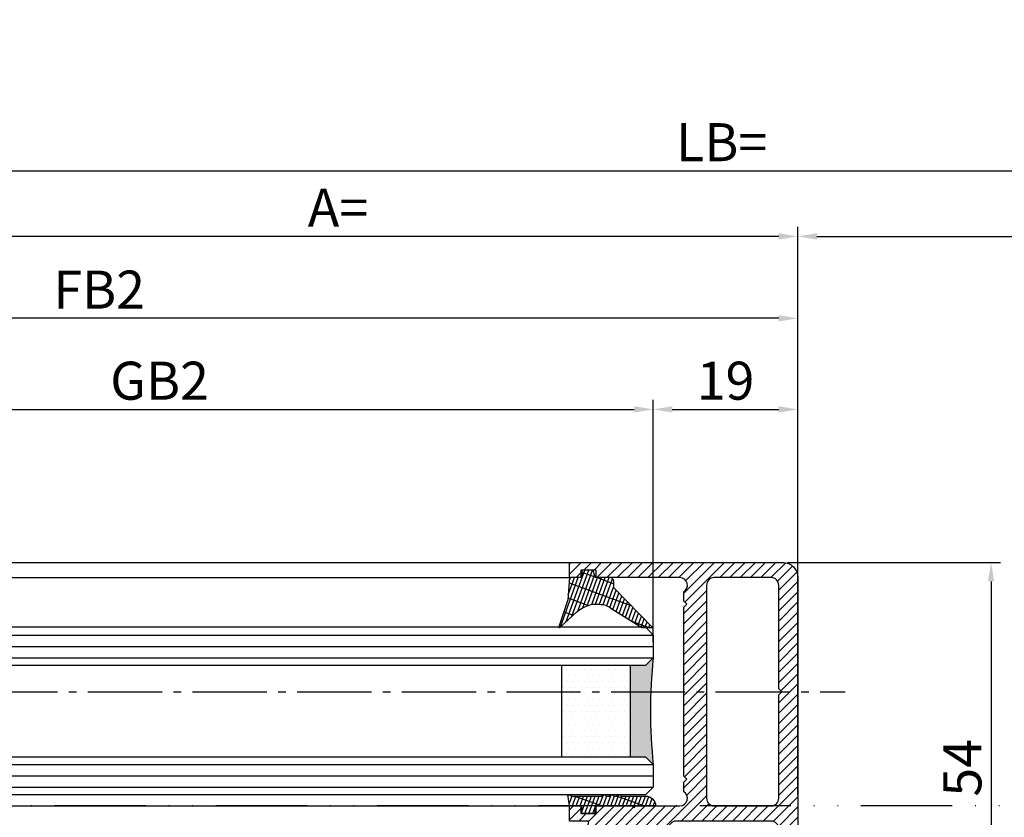
# Model space of a CAD drawing. Units: millimetres. Extents: x 0 to 7831, y -50 to 8410.
# Drawn here: x 1750 to 1880, y 251 to 355 of the extents above; entities that cross this region are included whole.
import ezdxf

# ---------------------------------------------------------------- set-up
doc = ezdxf.new("R2010")
doc.units = ezdxf.units.MM
doc.linetypes.add('ACAD_ISO12W100', pattern=[21, 12, -3, 0, -3, 0, -3])
doc.linetypes.add('AM_DIN_G_W050', pattern=[13.75, 9.75, -1.5, 1, -1.5])
for name, color, linetype in [('centerline-Mittellinie', 92, 'AM_DIN_G_W050'), ('dimension-Bemassung', 5, 'Continuous'), ('hatching-Schraffur', 5, 'Continuous'), ('outline-Körperkante', 7, 'Continuous'), ('Umriss', 7, 'ACAD_ISO12W100')]:
    doc.layers.add(name, color=color, linetype=linetype)
doc.dimstyles.new('ISO-5.0', dxfattribs={"dimtxt": 5, "dimasz": 2.5, "dimexe": 1.25, "dimexo": 0.625, "dimtad": 1, "dimdec": 3, "dimtxsty": 'Standard', "dimcen": 2.5, "dimclrd": 256, "dimclre": 256, "dimadec": 0, "dimazin": 0, "dimtfac": 1, "dimtdec": 3, "dimtmove": 0, "dimatfit": 3, "dimfxl": 1, "dimlwd": -1, "dimlwe": -1, "dimarcsym": 0})

# ---------------------------------------------------------------- blocks, each defined once
blk = doc.blocks.new('*D63')
at = {"layer": 'Defpoints', "color": 0}
for p in [(234.8780384921145, 355.4623229253029), (3233.878038492082, 335.5892260626916), (3233.878038492082, 331.844373372143)]:
    blk.add_point(p, dxfattribs=at)
at = {"layer": 'dimension-Bemassung'}
for p, q in [((234.8780384921145, 354.837322925303), (234.8780384921145, 334.3392260626917)), ((3233.878038492082, 332.469373372143), (3233.878038492082, 336.8392260626916)), ((237.3780384921145, 335.5892260626916), (3231.378038492082, 335.5892260626916))]:
    blk.add_line(p, q, dxfattribs=at)
for points in [[(237.3780384921145, 336.0058927293583), (237.3780384921145, 335.1725593960249), (234.8780384921145, 335.5892260626916)], [(3231.378038492082, 336.0058927293583), (3231.378038492082, 335.1725593960249), (3233.878038492082, 335.5892260626916)]]:
    blk.add_solid(points, dxfattribs=at)
at = {"layer": 'dimension-Bemassung', "color": 0, "insert": (1842.368433367813, 338.7142260626916), "char_height": 5, "attachment_point": 5}
blk.add_mtext('LB=', dxfattribs=at)
blk = doc.blocks.new('Glasverbundsteg 12mm')
at = {"layer": 'hatching-Schraffur'}
blk.add_hatch(color=256, dxfattribs=at).paths.add_polyline_path([(3, 6), (1, 6), (1.137e-13, 6.999999999999886, -0.0540994581790084), (1.137e-13, -6.999999999999772), (1.00000000000017, -5.999999999999886), (3, -5.999999999999886)])
h = blk.add_hatch(dxfattribs=at)
h.set_pattern_fill('DOTS', color=256, scale=0.5, style=0)
h.set_pattern_definition([(0, (-338.47368294135, -624.0330547285786), (0.396875, 0.79375), [0, -0.79375])])
h.paths.add_polyline_path([(12, 6), (3, 6), (3, -5.999999999999886), (12, -5.999999999999886)])
at = {"layer": 'outline-Körperkante'}
for p, q in [((3, 6), (3, -5.999999999999886)), ((12, 6), (12, -5.999999999999886))]:
    blk.add_line(p, q, dxfattribs=at)
blk.add_arc((-64.50630907687292, -2.274e-13), 64.88500528412607, 353.8066961232445, 6.193303876755503, dxfattribs=at)
blk = doc.blocks.new('Verglasungsgummi_dünn_mit_Abreisskante')
at = {"layer": 'hatching-Schraffur'}
h = blk.add_hatch(dxfattribs=at)
h.set_pattern_fill('GRATE', color=256, scale=0.6, angle=70, style=0)
h.set_pattern_definition([(290, (-30, 3.884265839817544), (-0.4475286106492888, -0.1628870932588498), []), (200, (-30, 3.884265839817544), (-0.6515483730353993, 1.790114442597154), [])])
edge = h.paths.add_edge_path()
edge.add_line((-4.349999999999965, -9.66573416018241), (-4.649999999999976, -9.66573416018241))
edge.add_line((-4.649999999999976, -9.66573416018241), (-4.799999999999954, -9.815734160182387))
edge.add_line((-4.799999999999954, -9.815734160182387), (-5.199999999999987, -9.815734160182387))
edge.add_line((-5.199999999999987, -9.815734160182387), (-5.349999999999965, -9.66573416018241))
edge.add_line((-5.349999999999965, -9.66573416018241), (-5.649999999999977, -9.66573416018241))
edge.add_line((-5.649999999999977, -9.66573416018241), (-5.800000000000012, -9.815734160182387))
edge.add_line((-5.800000000000012, -9.815734160182387), (-6.199999999999986, -9.815734160182387))
edge.add_line((-6.199999999999986, -9.815734160182387), (-6.349999999999965, -9.66573416018241))
edge.add_line((-6.349999999999965, -9.66573416018241), (-6.649999999999977, -9.66573416018241))
edge.add_line((-6.649999999999977, -9.66573416018241), (-6.800000000000012, -9.815734160182387))
edge.add_line((-6.800000000000012, -9.815734160182387), (-10, -9.815734160182387))
edge.add_arc((-9.999999999999975, -11.11573416018242), 1.300000000000034, 90.0000000000011, 180.0000000000012)
edge.add_line((-11.30000000000001, -11.11573416018245), (-3.300000000000011, -11.11573416018245))
edge.add_line((-3.300000000000011, -11.11573416018245), (-3.300000000000011, -12.11573416018245))
edge.add_line((-3.300000000000011, -12.11573416018245), (-1.600000000000022, -12.11573416018245))
edge.add_line((-1.600000000000022, -12.11573416018245), (-1.600000000000022, -11.11573416018245))
edge.add_line((-1.600000000000022, -11.11573416018245), (0, -11.11573416018245))
edge.add_line((0, -11.11573416018245), (0.2191612573451493, -9.66573416018241))
edge.add_line((0.2191612573451493, -9.66573416018241), (-0.0149412090090664, -9.66573416018241))
edge.add_line((-0.0149412090090664, -9.66573416018241), (-0.3000000000000114, -9.815734160182387))
edge.add_line((-0.3000000000000114, -9.815734160182387), (-4.19999999999993, -9.815734160182387))
edge.add_line((-4.19999999999993, -9.815734160182387), (-4.349999999999965, -9.66573416018241))
at = {"layer": 'outline-Körperkante'}
blk.add_lwpolyline([(-4.349999999999965, -9.66573416018241), (-4.649999999999976, -9.66573416018241), (-4.799999999999954, -9.815734160182387), (-5.199999999999987, -9.815734160182387), (-5.349999999999965, -9.66573416018241), (-5.649999999999977, -9.66573416018241), (-5.800000000000012, -9.815734160182387), (-6.199999999999986, -9.815734160182387), (-6.349999999999965, -9.66573416018241), (-6.649999999999977, -9.66573416018241), (-6.800000000000012, -9.815734160182387), (-10, -9.815734160182387, 0.4142135623730951), (-11.30000000000001, -11.11573416018245), (-3.300000000000011, -11.11573416018245), (-3.300000000000011, -12.11573416018245), (-1.600000000000022, -12.11573416018245), (-1.600000000000022, -11.11573416018245), (0, -11.11573416018245), (0.2191612573451493, -9.66573416018241), (-0.0149412090090664, -9.66573416018241), (-0.3000000000000114, -9.815734160182387), (-4.19999999999993, -9.815734160182387)], format="xyb", close=True, dxfattribs=at)
blk = doc.blocks.new('Verglasungsgummi_21-23mm')
at = {"layer": 'hatching-Schraffur'}
h = blk.add_hatch(dxfattribs=at)
h.set_pattern_fill('GRATE', color=256, scale=0.6, angle=70, style=0)
h.set_pattern_definition([(70, (-30, 17), (-0.4475286106492888, 0.1628870932588498), []), (160, (-30, 17), (-0.6515483730353993, -1.790114442597154), [])])
edge = h.paths.add_edge_path()
edge.add_line((1.233225623188387, 8.48687365485273), (-0.9554146650784788, 6.488937604732996))
edge.add_arc((-4.171183066760569, 10.52938414710757), 5.163949522898502, 283.10873944227365, 308.51608236957225, ccw=False)
edge.add_line((-3, 5.5), (-3.942235403217068, 5.5))
edge.add_arc((-3.942235403217025, 7.999999999999964), 2.499999999999964, 229.9999999999991, 269.99999999999903, ccw=False)
edge.add_line((-5.549204427433379, 6.08488889220257), (-9.5, 8.549999999999953))
edge.add_line((-9.5, 8.549999999999953), (-10.89999999999998, 8.549999999999953))
edge.add_line((-10.89999999999998, 8.549999999999953), (-5.800000000000012, 3.322056677769522))
edge.add_line((-5.800000000000012, 3.322056677769522), (-5.800000000000012, 2.5))
edge.add_arc((-5.300000000000012, 2.5), 0.5, 180, 270)
edge.add_line((-5.300000000000012, 2), (-3.367949192431126, 2))
edge.add_line((-3.367949192431126, 2), (-3.100000000000021, 1))
edge.add_line((-3.100000000000021, 1), (-1.600000000000022, 1))
edge.add_line((-1.600000000000022, 1), (-1.600000000000022, 2))
edge.add_line((-1.600000000000022, 2), (0, 2))
edge.add_line((0, 2), (0.2323714666781598, 4.924285112033203))
edge.add_line((0.2323714666781598, 4.924285112033203), (1.426179017842911, 8.449999999999932))
edge.add_arc((1.326179017842917, 8.449999999999934), 0.0999999999999939, 359.999999999999, 521.6377180453608)
at = {"layer": 'outline-Körperkante'}
blk.add_lwpolyline([(1.233225623188387, 8.48687365485273), (-0.9554146650784788, 6.488937604732996, -0.1113168506135773), (-3, 5.5), (-3.942235403217068, 5.5, -0.1763269807084644), (-5.549204427433379, 6.08488889220257), (-9.5, 8.549999999999953), (-10.89999999999998, 8.549999999999953), (-5.800000000000012, 3.322056677769522), (-5.800000000000012, 2.5, 0.4142135623730951), (-5.300000000000012, 2), (-3.367949192431126, 2), (-3.100000000000021, 1), (-1.600000000000022, 1), (-1.600000000000022, 2), (0, 2), (0.2323714666781598, 4.924285112033203), (1.426179017842911, 8.449999999999932, 0.8513505294362959), (1.231270657935567, 8.481502431964714)], format="xyb", dxfattribs=at)
blk = doc.blocks.new('Grundriss_E-profil')
at = {"layer": 'hatching-Schraffur'}
h = blk.add_hatch(dxfattribs=at)
h.set_pattern_fill('LINE', color=256, scale=0.3, angle=-45, style=0)
h.set_pattern_definition([(225, (462.2984063669108, 260.1302474895663), (-0.6735192090801866, 0.6735192090801863), [])])
edge = h.paths.add_edge_path()
edge.add_line((49.38659659358425, -18.54318390459553), (49.46714559642592, -17))
edge.add_line((49.46714559642592, -17), (46.96714559642592, -17))
edge.add_line((46.96714559642592, -17), (46.96714559642592, -15))
edge.add_line((46.96714559642592, -15), (48.46714559642592, -15))
edge.add_line((48.46714559642592, -15), (48.46714559642592, -16))
edge.add_line((48.46714559642592, -16), (50.46714559642592, -16))
edge.add_line((50.46714559642592, -16), (50.46714559642592, -15))
edge.add_line((50.46714559642592, -15), (61.46714559642592, -15))
edge.add_arc((61.46714559642592, -14), 1, 630, 779.9999999999994)
edge.add_line((61.96714559642592, -13.13397459621558), (61.96714559642592, -11.89999999999997))
edge.add_line((61.96714559642592, -11.89999999999997), (62.36714559642589, -11.5))
edge.add_line((62.36714559642589, -11.5), (61.96714559642592, -11.10000000000002))
edge.add_line((61.96714559642592, -11.10000000000002), (61.96714559642592, 11.10000000000002))
edge.add_line((61.96714559642592, 11.09999999999996), (62.36714559642589, 11.49999999999994))
edge.add_line((62.36714559642589, 11.49999999999994), (61.96714559642592, 11.89999999999992))
edge.add_line((61.96714559642592, 11.89999999999992), (61.96714559642592, 13.13397459621552))
edge.add_arc((61.46714559642592, 13.99999999999994), 1.000000000000007, 299.9999999999997, 450)
edge.add_line((61.46714559642592, 14.99999999999994), (50.46714559642592, 14.99999999999994))
edge.add_line((50.46714559642592, 14.99999999999994), (50.46714559642592, 15.99999999999994))
edge.add_line((50.46714559642592, 15.99999999999994), (48.46714559642592, 15.99999999999994))
edge.add_line((48.46714559642592, 15.99999999999994), (48.46714559642592, 14.99999999999994))
edge.add_line((48.46714559642592, 14.99999999999994), (46.96714559642592, 14.99999999999994))
edge.add_line((46.96714559642592, 14.99999999999994), (46.96714559642592, 16.99999999999994))
edge.add_line((46.96714559642592, 16.99999999999994), (74.96714559642592, 17))
edge.add_arc((74.96714559642592, 15), 2, 360, 450, ccw=False)
edge.add_line((76.96714559642592, 15.00000000000006), (76.96714559642592, -34.99999999999996))
edge.add_arc((74.96714559642592, -35), 2, 270, 360, ccw=False)
edge.add_line((74.96714559642592, -37), (51.46714559642592, -37))
edge.add_line((51.46714559642592, -37), (52.17245351925979, -33))
edge.add_line((52.17245351925979, -33), (53.46714559642592, -33))
edge.add_line((53.46714559642592, -33), (53.46714559642592, -34))
edge.add_line((53.46714559642592, -34), (57.46714559642592, -34))
edge.add_line((57.46714559642592, -34), (57.46714559642592, -33))
edge.add_line((57.46714559642592, -33), (59.96714559642592, -33))
edge.add_line((59.96714559642592, -33), (59.96714559642592, -34))
edge.add_arc((60.96714559642592, -34), 1, 540, 630)
edge.add_line((60.96714559642592, -35), (73.46714559642585, -35))
edge.add_arc((73.46714559642585, -34), 1, 630, 720)
edge.add_line((74.46714559642585, -34), (74.46714559642585, -26.90000000000003))
edge.add_line((74.46714559642585, -26.90000000000003), (74.8671455964259, -26.5))
edge.add_line((74.8671455964259, -26.5), (74.46714559642585, -26.09999999999997))
edge.add_line((74.46714559642585, -26.09999999999997), (74.46714559642585, -18))
edge.add_arc((73.46714559642585, -18), 1, 360, 450)
edge.add_line((73.46714559642585, -17), (60.96714559642597, -17.00000000000005))
edge.add_arc((60.96714559642597, -18.00000000000006), 1, 450, 540)
edge.add_line((59.96714559642597, -18.00000000000006), (59.96714559642597, -19))
edge.add_line((59.96714559642597, -19), (57.46714559642592, -19))
edge.add_line((57.46714559642592, -19), (57.46714559642592, -18))
edge.add_line((57.46714559642592, -18), (53.46714559642592, -18))
edge.add_line((53.46714559642592, -18), (53.46714559642592, -19))
edge.add_line((53.46714559642592, -19), (52.46714559642592, -19))
edge.add_line((52.46714559642592, -19), (52.46714559642592, -18))
edge.add_line((52.46714559642592, -18), (49.38659659358425, -18.54318390459553))
edge = h.paths.add_edge_path(flags=16)
edge.add_line((74.46714559642592, 0.3999999999999772), (74.46714559642598, 14))
edge.add_arc((73.46714559642598, 13.99999999999994), 1, 360, 450)
edge.add_line((73.46714559642598, 14.99999999999994), (65.96714559642592, 14.99999999999994))
edge.add_arc((65.96714559642592, 13.99999999999994), 1, 450, 540)
edge.add_line((64.96714559642592, 13.99999999999994), (64.96714559642592, -14.00000000000005))
edge.add_arc((65.96714559642592, -14), 1, 540, 630)
edge.add_line((65.96714559642592, -15), (73.46714559642585, -15))
edge.add_arc((73.46714559642585, -14), 1, 630, 720)
edge.add_line((74.46714559642585, -14), (74.46714559642592, -0.3999999999999772))
edge.add_line((74.46714559642592, -0.3999999999999772), (74.8671455964259, 0))
edge.add_line((74.8671455964259, 0), (74.46714559642592, 0.3999999999999772))
at = {"layer": 'outline-Körperkante'}
for q in [(55.18050929372972, -15), (55.67449224679134, -15)]:
    blk.add_line((55.42750077026053, -15.24699147653081), q, dxfattribs=at)
for points in [[(57.46714559642592, -34), (57.46714559642592, -33), (59.96714559642592, -33), (59.96714559642592, -34, 0.4142135623730951), (60.96714559642592, -35), (73.46714559642585, -35, 0.4142135623730951), (74.46714559642585, -34), (74.46714559642585, -26.90000000000003), (74.8671455964259, -26.5), (74.46714559642585, -26.09999999999997), (74.46714559642585, -18, 0.4142135623730951), (73.46714559642585, -17), (60.96714559642597, -17.00000000000005, 0.4142135623730951), (59.96714559642597, -18.00000000000006), (59.96714559642597, -19), (57.46714559642592, -19), (57.46714559642592, -18), (53.46714559642592, -18), (53.46714559642592, -19), (52.46714559642592, -19), (52.46714559642592, -18), (49.38659659358425, -18.54318390459553), (49.46714559642592, -17), (46.96714559642592, -17), (46.96714559642592, -15), (48.46714559642592, -15), (48.46714559642592, -16), (50.46714559642592, -16), (50.46714559642592, -15), (61.46714559642592, -15, 0.7673269879789565), (61.96714559642592, -13.13397459621558), (61.96714559642592, -11.89999999999997), (62.36714559642589, -11.5), (61.96714559642592, -11.10000000000002), (61.96714559642592, 11.09999999999996), (62.36714559642589, 11.49999999999994), (61.96714559642592, 11.89999999999992), (61.96714559642592, 13.13397459621552, 0.7673269879789563), (61.46714559642592, 14.99999999999994), (50.46714559642592, 14.99999999999994), (50.46714559642592, 15.99999999999994), (48.46714559642592, 15.99999999999994), (48.46714559642592, 14.99999999999994), (46.96714559642592, 14.99999999999994), (46.96714559642592, 16.99999999999994), (74.96714559642592, 17, -0.4142135623730992), (76.9671455964259, 15.00000000000006), (76.96714559642592, -35, -0.4142135623730951), (74.96714559642592, -37), (51.46714559642592, -37), (52.17245351925979, -33), (53.46714559642592, -33), (53.46714559642592, -34)], [(74.46714559642592, 0.3999999999999772), (74.46714559642598, 13.99999999999994, 0.4142135623730957), (73.46714559642598, 14.99999999999994), (65.96714559642592, 14.99999999999994, 0.4142135623730951), (64.96714559642592, 13.99999999999994), (64.96714559642592, -14, 0.4142135623730951), (65.96714559642592, -15), (73.46714559642585, -15, 0.4142135623730951), (74.46714559642585, -14), (74.46714559642592, -0.3999999999999772), (74.8671455964259, 0)]]:
    blk.add_lwpolyline(points, format="xyb", close=True, dxfattribs=at)
blk = doc.blocks.new('Grundriss_Festflügel')
at = {"layer": 'hatching-Schraffur'}
for p, q in [((-1148.553373870337, 176.6339254639539), (414.9466261296665, 176.6339254639539)), ((-1148.553373870337, 175.1339254639539), (414.9466261296665, 175.1339254639539)), ((-1148.553373870337, 173.6339254639888), (414.9466261296748, 173.6339254639941)), ((-1148.553373870337, 159.6339254639539), (414.9466261296699, 159.6339254639559)), ((-1148.553373870337, 158.1339254639539), (414.9466261296665, 158.1339254639539)), ((-1148.553373870337, 156.6339254639539), (414.9466261296665, 156.6339254639539))]:
    blk.add_line(p, q, dxfattribs=at)
at = {"layer": 'outline-Körperkante'}
for p, q in [((-1137.553373870337, 186.183925463954), (403.9466261296666, 186.183925463954)), ((-1137.553373870337, 184.1839254639541), (403.9466261296666, 184.1839254639523)), ((-1147.472488235899, 177.7266694537265), (413.9206920490968, 177.7266694537265)), ((413.920692049097, 177.7266694537265), (414.9466261296665, 176.6339254639539)), ((414.9466261296665, 176.6339254639539), (414.9466261296665, 173.6339254639539)), ((414.9466261296665, 173.6339254639861), (413.9466261296665, 172.6339254639861)), ((413.9466261296665, 172.6339254639861), (-1147.553373870337, 172.6339254639539)), ((-1147.553373870337, 160.6339254639539), (413.9466261296665, 160.6339254639861)), ((413.9466261296665, 160.6339254639861), (414.9466261296665, 159.6339254639861)), ((414.9466261296665, 159.6339254639539), (414.9466261296665, 156.6339254639539)), ((414.9466261296665, 156.6339254639539), (413.9466261296665, 155.6339254639539)), ((413.9466261296665, 155.6339254639539), (-1147.553373870337, 155.6339254639539)), ((-1137.553373870337, 154.1839254639541), (403.9466261296666, 154.1839254639532))]:
    blk.add_line(p, q, dxfattribs=at)
at = {"layer": 'hatching-Schraffur', "rotation": 180}
blk.add_blockref('Glasverbundsteg 12mm', (414.9466261296701, 166.633925463953), dxfattribs=at)
at = {"layer": 'outline-Körperkante', "rotation": 180}
blk.add_blockref('Verglasungsgummi_21-23mm', (403.9466261296666, 186.183925463954), dxfattribs=at)
at = {"layer": 'outline-Körperkante'}
blk.add_blockref('Grundriss_E-profil', (356.9794805332407, 169.1839254639541), dxfattribs=at)
at = {"layer": 'outline-Körperkante', "xscale": -1}
blk.add_blockref('Verglasungsgummi_dünn_mit_Abreisskante', (403.9466261296666, 165.2996596241365), dxfattribs=at)
blk = doc.blocks.new('*D64')
at = {"layer": 'Defpoints', "color": 0}
for p in [(3234.878038492118, 326.979395134315), (1852.378038492119, 281.2260190907419), (3234.878038492118, 281.226019090746)]:
    blk.add_point(p, dxfattribs=at)
at = {"layer": 'dimension-Bemassung'}
for p, q in [((1852.378038492119, 281.8510190907419), (1852.378038492119, 328.2293951343151)), ((3234.878038492118, 281.851019090746), (3234.878038492118, 328.2293951343151)), ((1854.878038492119, 326.979395134315), (3232.378038492117, 326.979395134315))]:
    blk.add_line(p, q, dxfattribs=at)
for points in [[(1854.878038492119, 327.3960618009817), (1854.878038492119, 326.5627284676483), (1852.378038492119, 326.979395134315)], [(3232.378038492117, 327.3960618009817), (3232.378038492117, 326.5627284676483), (3234.878038492118, 326.979395134315)]]:
    blk.add_solid(points, dxfattribs=at)
at = {"layer": 'dimension-Bemassung', "color": 0, "insert": (1894.302824955522, 330.104395134315), "char_height": 5, "attachment_point": 5}
blk.add_mtext('W', dxfattribs=at)
blk = doc.blocks.new('*D69')
at = {"layer": 'Defpoints', "color": 0}
for p in [(1852.37803849212, 304.2387648389087), (1833.378038492119, 273.0729438943701), (1852.37803849212, 252.9711187360232)]:
    blk.add_point(p, dxfattribs=at)
at = {"layer": 'dimension-Bemassung'}
for p, q in [((1833.378038492119, 273.69794389437), (1833.378038492119, 305.4887648389087)), ((1852.37803849212, 253.5961187360232), (1852.37803849212, 305.4887648389087)), ((1835.87803849212, 304.2387648389087), (1849.87803849212, 304.2387648389087))]:
    blk.add_line(p, q, dxfattribs=at)
for points in [[(1835.87803849212, 304.6554315055753), (1835.87803849212, 303.822098172242), (1833.378038492119, 304.2387648389087)], [(1849.87803849212, 304.6554315055753), (1849.87803849212, 303.822098172242), (1852.37803849212, 304.2387648389087)]]:
    blk.add_solid(points, dxfattribs=at)
at = {"layer": 'dimension-Bemassung', "color": 0, "insert": (1842.87803849212, 307.3637648389087), "char_height": 5, "attachment_point": 5}
blk.add_mtext('19', dxfattribs=at)
blk = doc.blocks.new('*D75')
at = {"layer": 'Defpoints', "color": 0}
for p in [(234.8780384921145, 341.9468631642927), (234.8780384921145, 326.9793951343146), (1852.378038492119, 293.8004246606234)]:
    blk.add_point(p, dxfattribs=at)
at = {"layer": 'dimension-Bemassung'}
for p, q in [((234.8780384921145, 341.3218631642927), (234.8780384921145, 325.7293951343146)), ((1852.378038492119, 294.4254246606234), (1852.378038492119, 328.2293951343146)), ((1849.878038492119, 326.9793951343146), (237.3780384921145, 326.9793951343146))]:
    blk.add_line(p, q, dxfattribs=at)
for points in [[(237.3780384921145, 327.3960618009813), (237.3780384921145, 326.5627284676479), (234.8780384921145, 326.9793951343146)], [(1849.878038492119, 327.3960618009813), (1849.878038492119, 326.5627284676479), (1852.378038492119, 326.9793951343146)]]:
    blk.add_solid(points, dxfattribs=at)
at = {"layer": 'dimension-Bemassung', "color": 0, "insert": (1791.932940457696, 330.1043951343146), "char_height": 5, "attachment_point": 5}
blk.add_mtext('A=', dxfattribs=at)
blk = doc.blocks.new('*D76')
at = {"layer": 'Defpoints', "color": 0}
for p in [(1833.378038492119, 304.2387648389087), (1833.378038492119, 274.57294389437), (269.8780384921145, 273.0729438943701)]:
    blk.add_point(p, dxfattribs=at)
at = {"layer": 'dimension-Bemassung'}
for p, q in [((269.8780384921145, 273.69794389437), (269.8780384921145, 305.4887648389087)), ((1833.378038492119, 275.19794389437), (1833.378038492119, 305.4887648389087)), ((272.3780384921145, 304.2387648389087), (1830.878038492119, 304.2387648389087))]:
    blk.add_line(p, q, dxfattribs=at)
for points in [[(272.3780384921145, 304.6554315055753), (272.3780384921145, 303.822098172242), (269.8780384921145, 304.2387648389087)], [(1830.878038492119, 304.6554315055753), (1830.878038492119, 303.822098172242), (1833.378038492119, 304.2387648389087)]]:
    blk.add_solid(points, dxfattribs=at)
at = {"layer": 'dimension-Bemassung', "color": 0, "insert": (1768.486525274973, 307.3637648389087), "char_height": 5, "attachment_point": 5}
blk.add_mtext('GB2', dxfattribs=at)
blk = doc.blocks.new('*D77')
at = {"layer": 'Defpoints', "color": 0}
for p in [(250.8780384921145, 316.2089909501593), (250.8780384921145, 282.9711187360242), (1852.378038492119, 282.8621009437826)]:
    blk.add_point(p, dxfattribs=at)
at = {"layer": 'dimension-Bemassung'}
for p, q in [((250.8780384921145, 283.5961187360242), (250.8780384921145, 317.4589909501593)), ((1852.378038492119, 283.4871009437826), (1852.378038492119, 317.4589909501593)), ((1849.878038492119, 316.2089909501593), (253.3780384921145, 316.2089909501593))]:
    blk.add_line(p, q, dxfattribs=at)
for points in [[(253.3780384921145, 316.625657616826), (253.3780384921145, 315.7923242834926), (250.8780384921145, 316.2089909501593)], [(1849.878038492119, 316.625657616826), (1849.878038492119, 315.7923242834926), (1852.378038492119, 316.2089909501593)]]:
    blk.add_solid(points, dxfattribs=at)
at = {"layer": 'dimension-Bemassung', "color": 0, "insert": (1760.557525781857, 319.3339909501593), "char_height": 5, "attachment_point": 5}
blk.add_mtext('FB2', dxfattribs=at)
blk = doc.blocks.new('*D88')
at = {"layer": 'Defpoints', "color": 0}
for p in [(1850.378038492119, 284.1229438943699), (1850.327477756293, 230.1229438943699), (1877.775867803426, 230.1229438943699)]:
    blk.add_point(p, dxfattribs=at)
at = {"layer": 'dimension-Bemassung'}
for p, q in [((1851.003038492119, 284.1229438943699), (1879.025867803425, 284.1229438943699)), ((1877.775867803426, 281.6229438943699), (1877.775867803426, 232.6229438943699)), ((1850.952477756293, 230.1229438943699), (1879.025867803425, 230.1229438943699))]:
    blk.add_line(p, q, dxfattribs=at)
for points in [[(1877.359201136759, 281.6229438943699), (1878.192534470092, 281.6229438943699), (1877.775867803426, 284.1229438943699)], [(1877.359201136759, 232.6229438943699), (1878.192534470092, 232.6229438943699), (1877.775867803426, 230.1229438943699)]]:
    blk.add_solid(points, dxfattribs=at)
at = {"layer": 'dimension-Bemassung', "color": 0, "insert": (1874.650867803426, 257.1229438943702), "char_height": 5, "attachment_point": 5, "rotation": 90}
blk.add_mtext('54', dxfattribs=at)

msp = doc.modelspace()

# ---------------------------------------------------------------- linework, layer by layer
at = {"layer": 'centerline-Mittellinie'}
msp.add_line((246.578924529508, 267.1229438943703), (1858.588734957156, 267.1229438943703), dxfattribs=at)
at = {"layer": 'Umriss'}
msp.add_line((3271.878038492114, 252.1229438943703), (240.8780384921147, 252.1229438943703), dxfattribs=at)

# ---------------------------------------------------------------- block references
msp.add_blockref('Grundriss_Festflügel', (1418.431412362452, 97.93901843041584))

# ---------------------------------------------------------------- dimensions: what is measured, and where the dimension line sits
at = {"layer": 'dimension-Bemassung'}
for base, p1, p2, text, picture, middle in [((3233.878038492082, 335.5892260626916), (234.8780384921145, 355.4623229253029), (3233.878038492082, 331.844373372143), 'LB=', '*D63', (1842.368433367813, 335.5892260626916)), ((234.8780384921145, 326.9793951343146), (1852.378038492119, 293.8004246606234), (234.8780384921145, 341.9468631642927), 'A=', '*D75', (1791.932940457696, 326.9793951343146)), ((3234.878038492118, 326.979395134315), (1852.378038492119, 281.2260190907419), (3234.878038492118, 281.226019090746), 'W', '*D64', (1894.302824955522, 326.979395134315)), ((250.8780384921145, 316.2089909501593), (1852.378038492119, 282.8621009437826), (250.8780384921145, 282.9711187360242), 'FB2', '*D77', (1760.557525781857, 316.2089909501593)), ((1833.378038492119, 304.2387648389087), (269.8780384921145, 273.0729438943701), (1833.378038492119, 274.57294389437), 'GB2', '*D76', (1768.486525274973, 304.2387648389087))]:
    dim = msp.add_linear_dim(base=base, p1=p1, p2=p2, text=text, dimstyle='ISO-5.0', dxfattribs=at)
    dim.commit()
    dim.dimension.update_dxf_attribs({"geometry": picture, "text_midpoint": middle, "dimtype": 160})
dim = msp.add_linear_dim(base=(1852.37803849212, 304.2387648389087), p1=(1833.378038492119, 273.0729438943701), p2=(1852.37803849212, 252.9711187360232), dimstyle='ISO-5.0', dxfattribs=at)
dim.commit()
dim.dimension.update_dxf_attribs({"geometry": '*D69', "text_midpoint": (1842.87803849212, 307.3637648389087)})
dim = msp.add_linear_dim(base=(1877.775867803426, 230.1229438943699), p1=(1850.378038492119, 284.1229438943699), p2=(1850.327477756293, 230.1229438943699), angle=90, dimstyle='ISO-5.0', dxfattribs=at)
dim.commit()
dim.dimension.update_dxf_attribs({"geometry": '*D88', "text_midpoint": (1874.650867803426, 257.1229438943702)})

doc.saveas('drawing.dxf')
